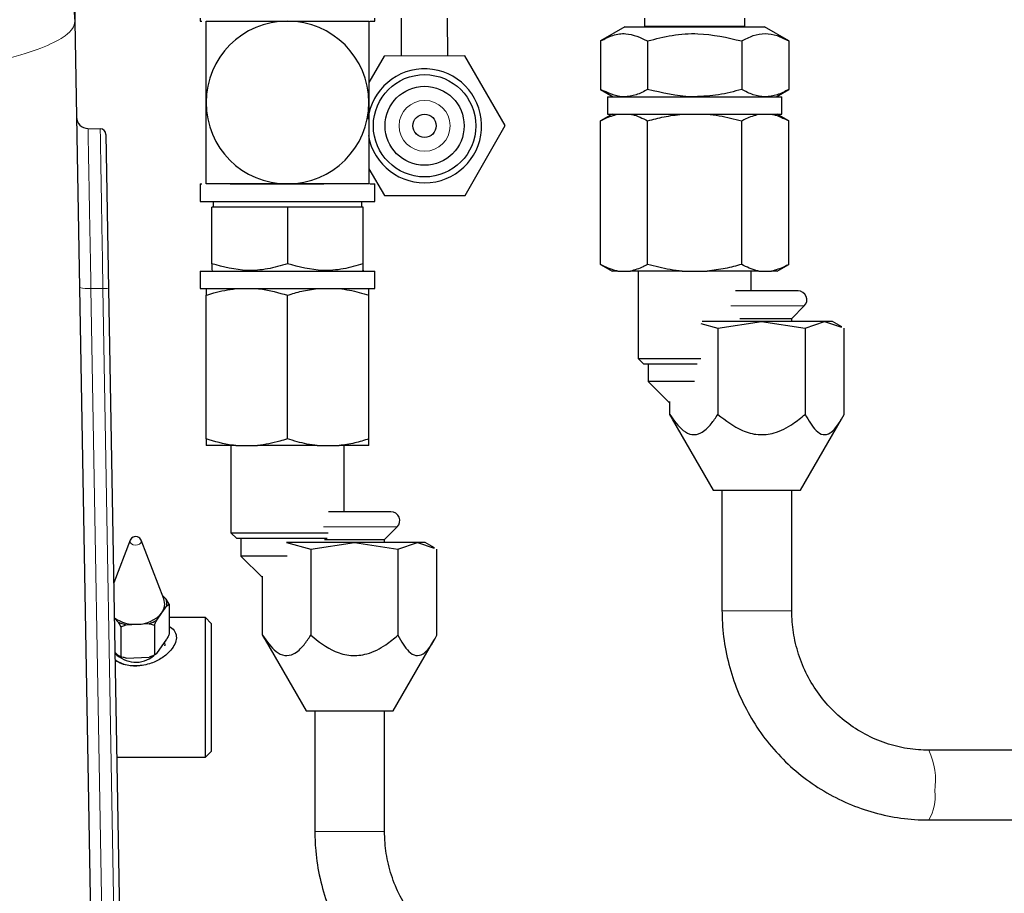
# Model space of a CAD drawing. Units: millimetres. Extents: x 247 to 4859, y 675 to 3078.
# Drawn here: x 624 to 708, y 1112 to 1187 of the extents above; entities that cross this region are included whole.
import ezdxf

# ---------------------------------------------------------------- set-up
doc = ezdxf.new("R2010")
doc.units = ezdxf.units.MM

msp = doc.modelspace()

# ---------------------------------------------------------------- linework, layer by layer
at = {"color": 7, "linetype": 'Continuous', "lineweight": 25}
for p, q in [((628.272, 1203.162), (628.554, 1187.025)), ((628.554, 1187.025), (630.575, 1071.217)), ((639.325, 1187.293), (639.325, 1187.043)), ((639.325, 1187.043), (639.476, 1187.043)), ((641.911, 1187.043), (649.94, 1187.043)), ((653.894, 1187.043), (654.325, 1187.043)), ((654.325, 1187.043), (654.325, 1187.293)), ((656.589, 1187.293), (656.596, 1184.038)), ((660.596, 1184.048), (660.589, 1187.293)), ((677.525, 1186.609), (677.52, 1186.543)), ((677.525, 1187.293), (677.525, 1186.609)), ((686.125, 1186.609), (686.125, 1187.293)), ((686.131, 1186.543), (686.125, 1186.609)), ((675.825, 1186.543), (673.742, 1185.341)), ((675.825, 1186.543), (678.825, 1186.543)), ((678.825, 1186.543), (687.825, 1186.543)), ((689.908, 1185.341), (687.825, 1186.543)), ((673.742, 1185.341), (673.742, 1181.168)), ((677.784, 1185.341), (677.784, 1181.168)), ((685.867, 1185.341), (685.867, 1181.168)), ((689.908, 1185.341), (689.908, 1181.168)), ((655.132, 1184.035), (653.825, 1181.759)), ((662.061, 1184.052), (655.132, 1184.035)), ((665.539, 1178.06), (662.061, 1184.052)), ((673.742, 1181.168), (674.825, 1180.543)), ((688.825, 1180.543), (689.908, 1181.168)), ((674.325, 1180.543), (674.325, 1179.043)), ((674.325, 1180.543), (680.232, 1180.543)), ((680.232, 1180.543), (689.325, 1180.543)), ((689.325, 1179.043), (689.325, 1180.543)), ((674.742, 1179.043), (673.742, 1178.466)), ((674.325, 1179.043), (680.232, 1179.043)), ((680.232, 1179.043), (689.325, 1179.043)), ((689.908, 1178.466), (688.908, 1179.043)), ((673.742, 1166.121), (673.742, 1178.466)), ((677.784, 1166.121), (677.784, 1178.466)), ((685.867, 1166.121), (685.867, 1178.466)), ((689.908, 1166.121), (689.908, 1178.466)), ((629.68, 1177.806), (630.732, 1177.788)), ((631.223, 1177.296), (631.455, 1164.019)), ((662.089, 1172.052), (665.539, 1178.06)), ((653.825, 1174.336), (655.161, 1172.035)), ((639.325, 1173.043), (639.325, 1171.543)), ((639.325, 1173.043), (639.476, 1173.043)), ((641.911, 1173.043), (649.94, 1173.043)), ((653.894, 1173.043), (654.325, 1173.043)), ((654.325, 1171.543), (654.325, 1173.043)), ((639.325, 1171.543), (641.911, 1171.543)), ((640.425, 1171.543), (640.425, 1171.043)), ((641.911, 1171.543), (654.325, 1171.543)), ((653.225, 1171.043), (653.225, 1171.543)), ((655.161, 1172.035), (662.089, 1172.052)), ((640.325, 1166.182), (640.325, 1171.043)), ((646.825, 1171.043), (640.325, 1171.043)), ((646.825, 1171.043), (646.825, 1166.182)), ((653.325, 1171.043), (646.825, 1171.043)), ((653.325, 1166.182), (653.325, 1171.043)), ((628.918, 1167.241), (628.899, 1167.241)), ((639.325, 1165.543), (639.325, 1164.043)), ((639.325, 1165.543), (645.254, 1165.543)), ((640.325, 1165.601), (640.425, 1165.543)), ((645.254, 1165.543), (654.325, 1165.543)), ((653.225, 1165.543), (653.325, 1165.601)), ((654.325, 1164.043), (654.325, 1165.543)), ((673.742, 1166.121), (674.742, 1165.543)), ((675.223, 1165.543), (674.742, 1165.543)), ((675.223, 1165.543), (676.303, 1165.543)), ((680.745, 1165.543), (676.303, 1165.543)), ((676.965, 1165.543), (676.965, 1158.043)), ((680.745, 1165.543), (682.906, 1165.543)), ((687.347, 1165.543), (682.906, 1165.543)), ((686.685, 1163.843), (686.685, 1165.543)), ((687.347, 1165.543), (688.428, 1165.543)), ((688.908, 1165.543), (688.428, 1165.543)), ((688.908, 1165.543), (689.908, 1166.121)), ((631.455, 1164.019), (633.059, 1072.143)), ((639.325, 1164.043), (645.254, 1164.043)), ((645.254, 1164.043), (654.325, 1164.043)), ((690.715, 1163.843), (685.343, 1163.843)), ((639.825, 1151.121), (639.825, 1163.466)), ((646.825, 1151.121), (646.825, 1163.466)), ((653.825, 1151.121), (653.825, 1163.466)), ((690.175, 1161.469), (691.253, 1162.546)), ((687.574, 1161.219), (682.476, 1161.219)), ((683.828, 1160.638), (687.574, 1161.219)), ((685.698, 1161.469), (690.175, 1161.469)), ((687.574, 1161.219), (691.319, 1160.638)), ((692.993, 1161.219), (687.574, 1161.219)), ((690.175, 1161.219), (690.175, 1161.469)), ((691.319, 1160.638), (692.993, 1161.219)), ((692.993, 1161.219), (694.44, 1160.717)), ((693.675, 1161.219), (692.993, 1161.219)), ((694.466, 1160.762), (693.675, 1161.219)), ((682.353, 1161.052), (683.828, 1160.638)), ((683.828, 1160.638), (683.828, 1153.224)), ((691.319, 1160.638), (691.319, 1153.224)), ((694.667, 1153.224), (694.667, 1160.638)), ((676.965, 1158.043), (677.465, 1157.543)), ((676.965, 1158.043), (682.363, 1158.043)), ((682.048, 1157.543), (677.465, 1157.543)), ((677.825, 1157.543), (677.825, 1156.043)), ((677.825, 1156.043), (679.684, 1154.185)), ((681.813, 1156.043), (677.825, 1156.043)), ((679.684, 1153.224), (679.684, 1154.324)), ((679.913, 1152.829), (679.684, 1153.224)), ((679.902, 1152.822), (683.427, 1146.717)), ((690.924, 1146.717), (694.449, 1152.822)), ((642.39, 1150.543), (639.825, 1150.543)), ((641.965, 1150.543), (641.965, 1143.043)), ((642.39, 1150.543), (644.261, 1150.543)), ((649.39, 1150.543), (644.261, 1150.543)), ((649.39, 1150.543), (651.261, 1150.543)), ((653.825, 1150.543), (651.261, 1150.543)), ((651.685, 1144.843), (651.685, 1150.543)), ((683.43, 1146.719), (683.432, 1146.719)), ((684.175, 1146.719), (684.175, 1136.343)), ((690.175, 1136.343), (690.175, 1146.719)), ((655.715, 1144.843), (650.343, 1144.843)), ((655.175, 1142.469), (656.253, 1143.546)), ((641.965, 1143.043), (642.465, 1142.543)), ((641.965, 1143.043), (642.617, 1143.043)), ((642.617, 1143.043), (650.318, 1143.043)), ((633.309, 1142.404), (631.896, 1138.752)), ((636.19, 1137.37), (634.242, 1142.404)), ((643.05, 1142.543), (642.465, 1142.543)), ((642.825, 1142.543), (642.825, 1141.043)), ((650.238, 1142.543), (643.05, 1142.543)), ((646.756, 1142.219), (648.828, 1141.638)), ((652.574, 1142.219), (646.756, 1142.219)), ((648.828, 1141.638), (652.574, 1142.219)), ((650.018, 1142.469), (655.175, 1142.469)), ((652.574, 1142.219), (656.319, 1141.638)), ((657.993, 1142.219), (652.574, 1142.219)), ((655.175, 1142.219), (655.175, 1142.469)), ((656.319, 1141.638), (657.993, 1142.219)), ((657.993, 1142.219), (659.44, 1141.717)), ((658.675, 1142.219), (657.993, 1142.219)), ((659.466, 1141.762), (658.675, 1142.219)), ((642.825, 1141.043), (644.684, 1139.185)), ((646.813, 1141.043), (642.825, 1141.043)), ((648.828, 1141.638), (648.828, 1134.224)), ((656.319, 1141.638), (656.319, 1134.224)), ((659.667, 1134.224), (659.667, 1141.638)), ((644.684, 1134.224), (644.684, 1139.324)), ((636.399, 1137.321), (636.081, 1137.65)), ((636.022, 1136.152), (636.454, 1136.768)), ((636.656, 1136.912), (636.399, 1137.321)), ((636.454, 1136.768), (636.656, 1136.912)), ((636.656, 1136.912), (636.656, 1134.33)), ((635.59, 1135.536), (636.022, 1136.152)), ((631.95, 1135.688), (632.252, 1135.375)), ((632.508, 1134.966), (632.967, 1135.132)), ((632.508, 1134.966), (632.508, 1132.384)), ((632.967, 1135.132), (633.948, 1135.179)), ((633.948, 1135.179), (634.93, 1135.227)), ((635.388, 1135.105), (635.388, 1132.523)), ((639.776, 1135.743), (636.656, 1135.743)), ((640.276, 1135.243), (639.776, 1135.743)), ((639.776, 1123.743), (639.776, 1135.743)), ((640.276, 1135.243), (640.276, 1124.243)), ((644.913, 1133.829), (644.684, 1134.224)), ((635.59, 1132.667), (636.454, 1133.899)), ((636.248, 1133.605), (636.276, 1133.344)), ((636.276, 1133.33), (636.276, 1133.344)), ((644.902, 1133.822), (648.427, 1127.717)), ((655.924, 1127.717), (659.449, 1133.822)), ((632.001, 1132.765), (632.252, 1132.506)), ((632.508, 1132.384), (632.252, 1132.506)), ((635.388, 1132.523), (634.93, 1132.357)), ((635.59, 1132.667), (635.388, 1132.523)), ((632.967, 1132.262), (634.93, 1132.357)), ((648.43, 1127.719), (648.432, 1127.719)), ((649.175, 1127.719), (649.175, 1117.343)), ((655.175, 1117.343), (655.175, 1127.719)), ((639.776, 1123.743), (640.276, 1124.243)), ((778.137, 1124.343), (701.947, 1124.343)), ((632.158, 1123.743), (639.776, 1123.743)), ((701.947, 1118.343), (778.137, 1118.343))]:
    msp.add_line(p, q, dxfattribs=at)
at = {"color": 7, "linetype": 'Continuous', "lineweight": 18}
for p, q in [((677.525, 1186.609), (679.675, 1186.609)), ((679.675, 1186.609), (686.125, 1186.609)), ((628.918, 1167.236), (628.899, 1167.236)), ((629.936, 1164.056), (631.581, 1069.827)), ((629.936, 1164.056), (630.964, 1164.054)), ((632.568, 1072.178), (630.964, 1164.054)), ((684.937, 1162.546), (691.253, 1162.546)), ((649.937, 1143.546), (656.253, 1143.546)), ((687.175, 1136.343), (684.175, 1136.343)), ((690.175, 1136.343), (687.175, 1136.343)), ((652.175, 1117.343), (649.175, 1117.343)), ((655.175, 1117.343), (652.175, 1117.343))]:
    msp.add_line(p, q, dxfattribs=at)
at = {"color": 7, "linetype": 'Continuous', "lineweight": 18, "flags": 128}
msp.add_lwpolyline([(634.242, 1142.404), (634.258, 1142.296), (634.21, 1142.169), (634.095, 1142.065), (633.933, 1141.999), (633.746, 1141.981), (633.564, 1142.015), (633.414, 1142.094), (633.319, 1142.207), (633.294, 1142.338), (633.309, 1142.404)], dxfattribs=at)
at = {"color": 7, "linetype": 'Continuous', "lineweight": 25}
for radius in [4.4, 3.4, 1, 0.996]:
    msp.add_circle((658.611, 1178.043), radius, dxfattribs=at)
at = {"color": 7, "linetype": 'Continuous', "lineweight": 18}
msp.add_circle((658.611, 1178.043), 2.188, dxfattribs=at)
for centre, radius, start, end in [((621.07, 1186.881), 7.485, 1.10692, 90.11537), ((629.645, 1166.922), 2.881, 256.10186, 275.78273), ((631.109, 1162.621), 1.441, 76.10186, 95.78273), ((696.445, 1121.743), 6.085, 351.28914, 25.29562), ((698.727, 1120.303), 3.769, 328.66699, 7.90201)]:
    msp.add_arc(centre, radius, start, end, dxfattribs=at)
at = {"color": 7, "linetype": 'Continuous', "lineweight": 25}
for centre, radius, start, end in [((646.825, 1180.043), 7, 90, 180), ((646.825, 1180.043), 7, 360, 90), ((658.611, 1178.043), 4.9, 189.8381, 173.27937), ((646.825, 1180.043), 7, 180, 270), ((646.825, 1180.043), 7, 270, 360), ((629.697, 1178.806), 1, 181, 269), ((630.724, 1177.288), 0.5, 1, 89), ((690.715, 1163.083), 0.76, 315, 90), ((655.715, 1144.083), 0.76, 315, 90), ((633.776, 1142.224), 0.5, 71.202, 158.8509), ((633.776, 1142.224), 0.5, 21.1491, 71.202), ((634.993, 1136.914), 1.28, 323.46913, 20.858), ((635.14, 1136.917), 1.323, 353.55515, 17.79739), ((633.955, 1137.861), 2.682, 269.86123, 320.41559), ((633.718, 1138.259), 3.089, 235.05359, 274.27002), ((633.662, 1138.345), 3.288, 244.61029, 257.79372), ((634.013, 1138.039), 2.959, 288.06511, 302.2117), ((633.788, 1134.328), 2.417, 222.35254, 310.09138), ((633.762, 1134.85), 3.251, 237.44921, 276.85309)]:
    msp.add_arc(centre, radius, start, end, dxfattribs=at)
at = {"color": 7, "linetype": 'Continuous', "lineweight": 18}
for points, knots in [([(628.554, 1187.025), (628.516, 1186.819), (628.442, 1186.407), (627.675, 1185.677), (626.09, 1184.838), (623.225, 1183.894), (619.374, 1182.962), (615.925, 1182.363), (614.201, 1182.064)], [0, 0, 0, 0, 0.119928, 0.24024, 0.427127, 0.614015, 0.807007, 1, 1, 1, 1]), ([(629.68, 1177.806), (629.68, 1177.78), (629.681, 1177.721), (629.691, 1177.193), (629.709, 1176.246), (629.734, 1174.898), (629.765, 1173.221), (629.802, 1171.23), (629.843, 1169.014), (629.888, 1166.597), (629.92, 1164.911), (629.936, 1164.056)], [0, 0, 0, 0, 0.089806, 0.201832, 0.317108, 0.429136, 0.544412, 0.656455, 0.771746, 0.884229, 1, 1, 1, 1]), ([(630.964, 1164.054), (630.958, 1164.386), (630.93, 1166.055), (630.889, 1168.497), (630.844, 1171.161), (630.811, 1173.142), (630.782, 1174.842), (630.759, 1176.188), (630.743, 1177.155), (630.734, 1177.699), (630.733, 1177.76), (630.732, 1177.788)], [0, 0, 0, 0, 0.044896, 0.226017, 0.338113, 0.453461, 0.565556, 0.680902, 0.792982, 0.908312, 1, 1, 1, 1])]:
    msp.add_open_spline(points, degree=3, knots=knots, dxfattribs=at)
at = {"color": 7, "linetype": 'Continuous', "lineweight": 25}
for points, knots in [([(639.825, 1187.043), (640.979, 1187.043), (643.294, 1187.043), (645.645, 1187.043), (646.825, 1187.043)], [0, 0, 0, 0, 0.498195, 1, 1, 1, 1]), ([(639.825, 1180.043), (639.825, 1181.213), (639.825, 1183.565), (639.825, 1185.88), (639.825, 1187.043)], [0, 0, 0, 0, 0.497389, 1, 1, 1, 1]), ([(646.825, 1187.043), (647.995, 1187.043), (650.347, 1187.043), (652.662, 1187.043), (653.825, 1187.043)], [0, 0, 0, 0, 0.497389, 1, 1, 1, 1]), ([(653.825, 1187.043), (653.825, 1185.89), (653.825, 1183.575), (653.825, 1181.223), (653.825, 1180.043)], [0, 0, 0, 0, 0.498195, 1, 1, 1, 1]), ([(673.742, 1185.341), (674.093, 1185.52), (674.802, 1185.882), (676.177, 1186.083), (677.162, 1185.628), (677.784, 1185.341)], [0, 0, 0, 0, 0.264863, 0.53547, 1, 1, 1, 1]), ([(677.784, 1185.341), (678.485, 1185.52), (679.902, 1185.882), (682.653, 1186.083), (684.623, 1185.628), (685.867, 1185.341)], [0, 0, 0, 0, 0.264863, 0.53547, 1, 1, 1, 1]), ([(685.867, 1185.341), (686.197, 1185.512), (686.863, 1185.857), (687.889, 1186.021), (688.917, 1185.854), (689.576, 1185.513), (689.908, 1185.341)], [0, 0, 0, 0, 0.249216, 0.503071, 0.748849, 1, 1, 1, 1]), ([(675.763, 1180.543), (675.715, 1180.544), (675.033, 1180.553), (674.364, 1180.872), (673.742, 1181.168)], [0, 0, 0, 0, 0.070218, 1, 1, 1, 1]), ([(677.784, 1181.168), (677.456, 1180.994), (676.793, 1180.641), (676.109, 1180.576), (675.763, 1180.543)], [0, 0, 0, 0, 0.495458, 1, 1, 1, 1]), ([(681.825, 1180.543), (681.73, 1180.544), (680.365, 1180.553), (679.027, 1180.872), (677.784, 1181.168)], [0, 0, 0, 0, 0.070218, 1, 1, 1, 1]), ([(685.867, 1181.168), (685.21, 1180.994), (683.886, 1180.641), (682.516, 1180.576), (681.825, 1180.543)], [0, 0, 0, 0, 0.495458, 1, 1, 1, 1]), ([(687.888, 1180.543), (687.877, 1180.543), (687.534, 1180.544), (686.849, 1180.659), (686.197, 1180.998), (685.867, 1181.168)], [0, 0, 0, 0, 0.014814, 0.502195, 1, 1, 1, 1]), ([(689.908, 1181.168), (689.58, 1180.994), (688.918, 1180.641), (688.233, 1180.576), (687.888, 1180.543)], [0, 0, 0, 0, 0.495458, 1, 1, 1, 1]), ([(639.825, 1173.043), (639.825, 1174.197), (639.825, 1176.512), (639.825, 1178.863), (639.825, 1180.043)], [0, 0, 0, 0, 0.498195, 1, 1, 1, 1]), ([(653.825, 1180.043), (653.825, 1178.874), (653.825, 1176.522), (653.825, 1174.207), (653.825, 1173.043)], [0, 0, 0, 0, 0.497389, 1, 1, 1, 1]), ([(673.742, 1178.466), (673.869, 1178.537), (674.354, 1178.809), (674.853, 1178.943), (675.223, 1179.043)], [0, 0, 0, 0, 0.260429, 1, 1, 1, 1]), ([(676.303, 1179.043), (676.359, 1179.033), (676.86, 1178.937), (677.349, 1178.688), (677.784, 1178.466)], [0, 0, 0, 0, 0.110397, 1, 1, 1, 1]), ([(677.784, 1178.466), (678.253, 1178.593), (679.225, 1178.858), (680.226, 1178.98), (680.745, 1179.043)], [0, 0, 0, 0, 0.481769, 1, 1, 1, 1]), ([(682.906, 1179.043), (683.251, 1179.005), (684.252, 1178.894), (685.227, 1178.636), (685.867, 1178.466)], [0, 0, 0, 0, 0.344171, 1, 1, 1, 1]), ([(685.867, 1178.466), (685.993, 1178.537), (686.478, 1178.809), (686.978, 1178.943), (687.347, 1179.043)], [0, 0, 0, 0, 0.260429, 1, 1, 1, 1]), ([(688.428, 1179.043), (688.483, 1179.033), (688.984, 1178.937), (689.473, 1178.688), (689.908, 1178.466)], [0, 0, 0, 0, 0.1103974, 1, 1, 1, 1]), ([(646.825, 1173.043), (645.656, 1173.043), (643.304, 1173.043), (640.989, 1173.043), (639.825, 1173.043)], [0, 0, 0, 0, 0.497389, 1, 1, 1, 1]), ([(653.825, 1173.043), (652.672, 1173.043), (650.357, 1173.043), (648.005, 1173.043), (646.825, 1173.043)], [0, 0, 0, 0, 0.498195, 1, 1, 1, 1]), ([(646.825, 1166.182), (646.262, 1166.015), (645.122, 1165.679), (642.909, 1165.492), (641.326, 1165.915), (640.325, 1166.182)], [0, 0, 0, 0, 0.264874, 0.535491, 1, 1, 1, 1]), ([(640.325, 1166.182), (640.325, 1166.007), (640.325, 1165.678), (640.325, 1165.64), (640.325, 1165.622)], [0, 0, 0, 0, 0.529224, 1, 1, 1, 1]), ([(653.325, 1166.182), (652.762, 1166.015), (651.622, 1165.679), (649.409, 1165.492), (647.826, 1165.915), (646.825, 1166.182)], [0, 0, 0, 0, 0.264874, 0.535491, 1, 1, 1, 1]), ([(653.325, 1165.622), (653.325, 1165.615), (653.325, 1165.521), (653.325, 1165.863), (653.325, 1166.182)], [0, 0, 0, 0, 0.0691284, 1, 1, 1, 1]), ([(675.223, 1165.543), (675.168, 1165.554), (674.667, 1165.649), (674.178, 1165.899), (673.742, 1166.121)], [0, 0, 0, 0, 0.110397, 1, 1, 1, 1]), ([(677.784, 1166.121), (677.658, 1166.05), (677.173, 1165.778), (676.673, 1165.643), (676.303, 1165.543)], [0, 0, 0, 0, 0.260429, 1, 1, 1, 1]), ([(680.745, 1165.543), (680.4, 1165.581), (679.399, 1165.692), (678.423, 1165.951), (677.784, 1166.121)], [0, 0, 0, 0, 0.344171, 1, 1, 1, 1]), ([(685.867, 1166.121), (685.398, 1165.993), (684.425, 1165.728), (683.425, 1165.606), (682.906, 1165.543)], [0, 0, 0, 0, 0.481769, 1, 1, 1, 1]), ([(687.347, 1165.543), (687.292, 1165.554), (686.791, 1165.649), (686.302, 1165.899), (685.867, 1166.121)], [0, 0, 0, 0, 0.110397, 1, 1, 1, 1]), ([(689.908, 1166.121), (689.782, 1166.05), (689.297, 1165.778), (688.797, 1165.643), (688.428, 1165.543)], [0, 0, 0, 0, 0.260429, 1, 1, 1, 1]), ([(639.825, 1163.466), (640.044, 1163.537), (640.884, 1163.809), (641.749, 1163.943), (642.39, 1164.043)], [0, 0, 0, 0, 0.260429, 1, 1, 1, 1]), ([(639.825, 1164.043), (639.825, 1164.033), (639.825, 1163.937), (639.825, 1163.688), (639.825, 1163.466)], [0, 0, 0, 0, 0.110397, 1, 1, 1, 1]), ([(644.261, 1164.043), (644.357, 1164.033), (645.225, 1163.937), (646.072, 1163.688), (646.825, 1163.466)], [0, 0, 0, 0, 0.110397, 1, 1, 1, 1]), ([(646.825, 1163.466), (647.231, 1163.593), (648.074, 1163.858), (648.94, 1163.98), (649.39, 1164.043)], [0, 0, 0, 0, 0.481769, 1, 1, 1, 1]), ([(651.261, 1164.043), (651.56, 1164.005), (652.427, 1163.894), (653.272, 1163.636), (653.825, 1163.466)], [0, 0, 0, 0, 0.344171, 1, 1, 1, 1]), ([(653.825, 1163.466), (653.825, 1163.537), (653.825, 1163.809), (653.825, 1163.943), (653.825, 1164.043)], [0, 0, 0, 0, 0.260429, 1, 1, 1, 1]), ([(679.684, 1153.224), (680.053, 1152.697), (680.624, 1151.88), (681.587, 1151.405), (682.442, 1151.581), (683.195, 1152.287), (683.64, 1152.945), (683.828, 1153.224)], [0, 0, 0, 0, 0.299616, 0.463981, 0.629219, 0.843285, 1, 1, 1, 1]), ([(683.828, 1153.224), (684.495, 1152.697), (685.527, 1151.88), (687.267, 1151.405), (688.814, 1151.581), (690.175, 1152.287), (690.979, 1152.945), (691.319, 1153.224)], [0, 0, 0, 0, 0.299616, 0.463981, 0.629219, 0.843285, 1, 1, 1, 1]), ([(691.319, 1153.224), (691.617, 1152.697), (692.079, 1151.88), (692.856, 1151.405), (693.548, 1151.581), (694.155, 1152.287), (694.515, 1152.945), (694.667, 1153.224)], [0, 0, 0, 0, 0.299616, 0.463981, 0.629219, 0.843285, 1, 1, 1, 1]), ([(642.39, 1150.543), (642.294, 1150.554), (641.426, 1150.649), (640.579, 1150.899), (639.825, 1151.121)], [0, 0, 0, 0, 0.110397, 1, 1, 1, 1]), ([(639.825, 1151.121), (639.825, 1151.05), (639.825, 1150.778), (639.825, 1150.643), (639.825, 1150.543)], [0, 0, 0, 0, 0.260429, 1, 1, 1, 1]), ([(646.825, 1151.121), (646.607, 1151.05), (645.767, 1150.778), (644.901, 1150.643), (644.261, 1150.543)], [0, 0, 0, 0, 0.260429, 1, 1, 1, 1]), ([(649.39, 1150.543), (649.091, 1150.581), (648.224, 1150.692), (647.379, 1150.951), (646.825, 1151.121)], [0, 0, 0, 0, 0.344171, 1, 1, 1, 1]), ([(653.825, 1151.121), (653.42, 1150.993), (652.577, 1150.728), (651.71, 1150.606), (651.261, 1150.543)], [0, 0, 0, 0, 0.481769, 1, 1, 1, 1]), ([(653.825, 1150.543), (653.825, 1150.554), (653.825, 1150.649), (653.825, 1150.899), (653.825, 1151.121)], [0, 0, 0, 0, 0.110397, 1, 1, 1, 1]), ([(683.432, 1146.719), (683.5, 1146.719), (683.634, 1146.719), (684.35, 1146.719), (685.353, 1146.719), (686.569, 1146.719), (687.851, 1146.719), (689.058, 1146.719), (690.055, 1146.719), (690.717, 1146.719), (690.93, 1146.719), (690.921, 1146.719), (690.92, 1146.719)], [0, 0, 0, 0, 0.109589, 0.21918, 0.328839, 0.438247, 0.547743, 0.657213, 0.76677, 0.876242, 0.985979, 1, 1, 1, 1]), ([(684.175, 1136.343), (684.186, 1135.888), (684.214, 1134.637), (684.512, 1132.604), (685.151, 1130.3), (686.089, 1128.102), (687.305, 1126.049), (688.779, 1124.176), (690.485, 1122.518), (692.392, 1121.104), (694.467, 1119.957), (696.672, 1119.099), (698.97, 1118.546), (700.745, 1118.357), (701.738, 1118.346), (701.947, 1118.343)], [0, 0, 0, 0, 0.048431, 0.132963, 0.217538, 0.302106, 0.386658, 0.471186, 0.555683, 0.640144, 0.724568, 0.808955, 0.893307, 0.977631, 1, 1, 1, 1]), ([(701.947, 1124.343), (701.649, 1124.35), (700.715, 1124.372), (699.157, 1124.633), (697.336, 1125.244), (695.635, 1126.152), (694.101, 1127.326), (692.774, 1128.739), (691.689, 1130.35), (690.873, 1132.119), (690.36, 1133.965), (690.188, 1135.392), (690.178, 1136.175), (690.175, 1136.343)], [0, 0, 0, 0, 0.04845, 0.152018, 0.255661, 0.359248, 0.462746, 0.566132, 0.669399, 0.772549, 0.8756, 0.973162, 1, 1, 1, 1]), ([(636.656, 1134.973), (636.693, 1134.959), (636.937, 1134.869), (637.182, 1134.542), (637.325, 1134.034), (637.169, 1133.466), (636.769, 1132.858), (636.078, 1132.255), (635.063, 1131.746), (633.857, 1131.535), (632.755, 1131.65), (632.198, 1131.952), (632.013, 1132.052)], [0, 0, 0, 0, 0.017288, 0.112873, 0.209051, 0.29285, 0.377104, 0.500519, 0.626192, 0.774906, 0.925233, 1, 1, 1, 1]), ([(632.252, 1135.375), (632.267, 1135.353), (632.354, 1135.221), (632.438, 1135.082), (632.508, 1134.966)], [0, 0, 0, 0, 0.167608, 1, 1, 1, 1]), ([(634.93, 1135.227), (634.956, 1135.221), (635.112, 1135.186), (635.263, 1135.142), (635.388, 1135.105)], [0, 0, 0, 0, 0.167608, 1, 1, 1, 1]), ([(635.388, 1135.105), (635.409, 1135.151), (635.474, 1135.297), (635.543, 1135.439), (635.59, 1135.536)], [0, 0, 0, 0, 0.309217, 1, 1, 1, 1]), ([(636.656, 1134.33), (636.635, 1134.284), (636.569, 1134.138), (636.501, 1133.996), (636.454, 1133.899)], [0, 0, 0, 0, 0.309217, 1, 1, 1, 1]), ([(644.684, 1134.224), (645.053, 1133.697), (645.624, 1132.88), (646.587, 1132.405), (647.442, 1132.581), (648.195, 1133.287), (648.64, 1133.945), (648.828, 1134.224)], [0, 0, 0, 0, 0.299616, 0.463981, 0.629219, 0.843285, 1, 1, 1, 1]), ([(648.828, 1134.224), (649.495, 1133.697), (650.527, 1132.88), (652.267, 1132.405), (653.814, 1132.581), (655.175, 1133.287), (655.979, 1133.945), (656.319, 1134.224)], [0, 0, 0, 0, 0.299616, 0.463981, 0.629219, 0.843285, 1, 1, 1, 1]), ([(656.319, 1134.224), (656.617, 1133.697), (657.079, 1132.88), (657.856, 1132.405), (658.548, 1132.581), (659.155, 1133.287), (659.515, 1133.945), (659.667, 1134.224)], [0, 0, 0, 0, 0.299616, 0.463981, 0.629219, 0.843285, 1, 1, 1, 1]), ([(632.967, 1132.262), (632.94, 1132.268), (632.784, 1132.303), (632.634, 1132.347), (632.508, 1132.384)], [0, 0, 0, 0, 0.167608, 1, 1, 1, 1]), ([(648.432, 1127.719), (648.5, 1127.719), (648.634, 1127.719), (649.35, 1127.719), (650.353, 1127.719), (651.569, 1127.719), (652.851, 1127.719), (654.058, 1127.719), (655.055, 1127.719), (655.717, 1127.719), (655.93, 1127.719), (655.921, 1127.719), (655.92, 1127.719)], [0, 0, 0, 0, 0.109589, 0.21918, 0.328839, 0.438247, 0.547743, 0.657213, 0.76677, 0.876242, 0.985979, 1, 1, 1, 1]), ([(649.175, 1117.343), (649.186, 1116.888), (649.214, 1115.637), (649.512, 1113.604), (650.151, 1111.3), (651.089, 1109.102), (652.305, 1107.049), (653.779, 1105.176), (655.485, 1103.518), (657.392, 1102.104), (659.467, 1100.957), (661.672, 1100.099), (663.97, 1099.546), (665.745, 1099.357), (666.738, 1099.346), (666.947, 1099.343)], [0, 0, 0, 0, 0.048431, 0.132963, 0.217538, 0.302106, 0.386658, 0.471186, 0.555683, 0.640144, 0.724568, 0.808955, 0.893307, 0.977631, 1, 1, 1, 1]), ([(666.947, 1105.343), (666.649, 1105.35), (665.715, 1105.372), (664.157, 1105.633), (662.336, 1106.244), (660.635, 1107.152), (659.101, 1108.326), (657.774, 1109.739), (656.689, 1111.35), (655.873, 1113.119), (655.36, 1114.965), (655.188, 1116.392), (655.178, 1117.175), (655.175, 1117.343)], [0, 0, 0, 0, 0.04845, 0.152018, 0.255661, 0.359248, 0.462746, 0.566132, 0.669399, 0.772549, 0.8756, 0.973162, 1, 1, 1, 1])]:
    msp.add_open_spline(points, degree=3, knots=knots, dxfattribs=at)

doc.saveas('drawing.dxf')
